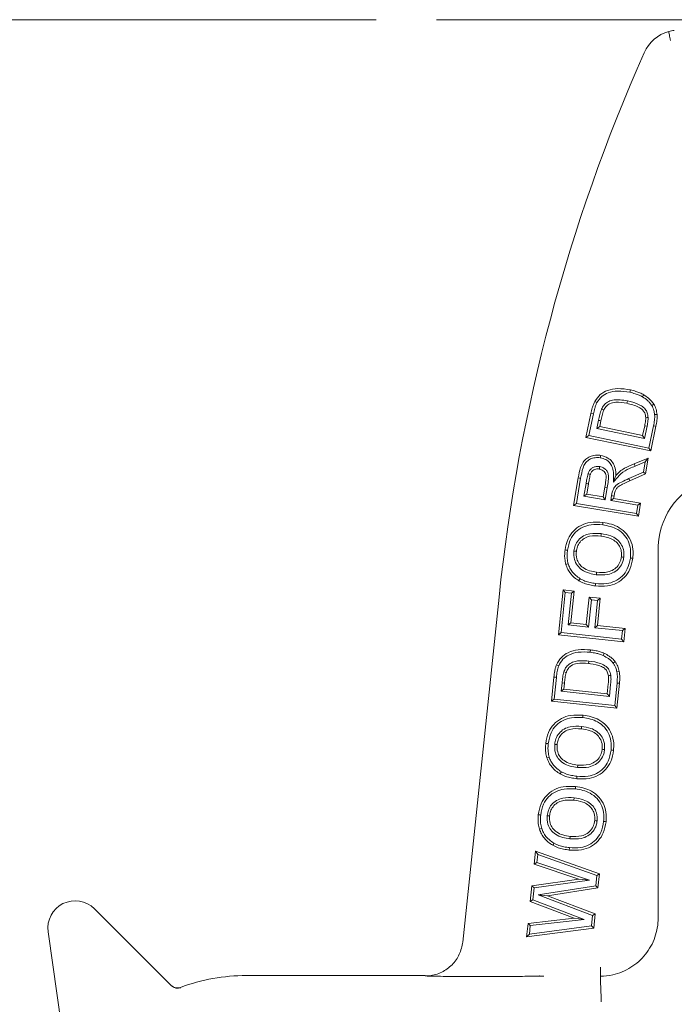
# Model space of a CAD drawing. Units: inches. Extents: x 0.89 to 7.87, y 0.96 to 10.4.
# Drawn here: x 4.56 to 5.1, y 7.34 to 8.15 of the extents above; entities that cross this region are included whole.
import ezdxf

# ---------------------------------------------------------------- set-up
doc = ezdxf.new("R2010")
doc.units = ezdxf.units.IN
doc.header["$MEASUREMENT"] = 0
doc.styles.add('SLDTEXTSTYLE0', font='TXT', dxfattribs={"width": 0.605})
doc.dimstyles.new('SLDDIMSTYLE1', dxfattribs={"dimtxt": 0.121338, "dimasz": 0.1, "dimexe": 0, "dimexo": 0.0625, "dimgap": 0.030334, "dimtad": 0, "dimtih": 1, "dimtoh": 1, "dimdec": 6, "dimlfac": 8, "dimrnd": 1e-09, "dimzin": 12, "dimdsep": 46, "dimtxsty": 'SLDTEXTSTYLE0', "dimsah": 1, "dimcen": 0.09, "dimadec": 0, "dimazin": 3, "dimtfac": 1, "dimtdec": 0, "dimtofl": 0, "dimtmove": 0, "dimatfit": 3, "dimfxl": 0, "dimfrac": 2, "dimtolj": 1, "dimtzin": 12, "dimarcsym": 0})

# ---------------------------------------------------------------- blocks, each defined once
blk = doc.blocks.new('_D_1')
at = {"color": 7, "linetype": 'Continuous', "lineweight": 0}
for p, q in [((4.85591, 8.15285), (4.00061, 8.15285)), ((4.12561, 8.15285), (4.12561, 7.67107)), ((4.12561, 7.02416), (4.12561, 7.48473))]:
    blk.add_line(p, q, dxfattribs=at)
for points in [[(4.12561, 8.15285), (4.10561, 8.05285), (4.14561, 8.05285)], [(4.12561, 7.02416), (4.14561, 7.12416), (4.10561, 7.12416)]]:
    blk.add_solid(points, dxfattribs=at)
at = {"color": 7, "linetype": 'Continuous', "lineweight": 0, "char_height": 0.125, "attachment_point": 1, "style": 'SLDTEXTSTYLE0'}
for s, insert in [('"', (4.14228, 7.64586)), ('9', (4.04969, 7.64586))]:
    blk.add_mtext(s, dxfattribs=dict(at, insert=insert))

msp = doc.modelspace()

# ---------------------------------------------------------------- linework, layer by layer
at = {"color": 7, "linetype": 'Continuous', "lineweight": 0}
msp.add_line((5.26445117, 8.15285281), (4.90590523, 8.15285281), dxfattribs=at)
at = {"color": 7, "linetype": 'Continuous', "lineweight": 15}
for p, q in [((5.09744956, 8.14312542), (5.09740516, 8.14310591)), ((5.03819915, 7.83683454), (5.03643085, 7.83779138)), ((5.0291482, 7.80806577), (5.0332798, 7.82780937)), ((5.03152692, 7.80962174), (5.03524682, 7.82739782)), ((5.03524682, 7.82739782), (5.0332798, 7.82780937)), ((5.04201803, 7.83143346), (5.04384571, 7.83059688)), ((5.03949884, 7.8222383), (5.03808911, 7.81542204)), ((5.04146589, 7.8218269), (5.04046329, 7.81697904)), ((5.03808911, 7.81542204), (5.04046329, 7.81697904)), ((5.03808911, 7.81542204), (5.07746301, 7.80719722)), ((5.04046329, 7.81697904), (5.07590701, 7.80957524)), ((5.07590701, 7.80957524), (5.0775927, 7.8176402)), ((5.07746301, 7.80719722), (5.07955981, 7.81722895)), ((5.07955981, 7.81722895), (5.0775927, 7.8176402)), ((5.0849337, 7.81761307), (5.08109422, 7.79926118)), ((5.08690259, 7.81721047), (5.08264978, 7.796883)), ((5.03152692, 7.80962174), (5.0291482, 7.80806577)), ((5.08264978, 7.796883), (5.0291482, 7.80806577)), ((5.08109422, 7.79926118), (5.03152692, 7.80962174)), ((5.07746301, 7.80719722), (5.07590701, 7.80957524)), ((5.08109422, 7.79926118), (5.08264978, 7.796883)), ((5.04096936, 7.79117832), (5.04131494, 7.7931583)), ((5.06901326, 7.78621709), (5.08054871, 7.7909878)), ((5.06977474, 7.78435737), (5.07796308, 7.78774372)), ((5.07796308, 7.78774372), (5.07656416, 7.77945612)), ((5.07796308, 7.78774372), (5.08054871, 7.7909878)), ((5.08054871, 7.7909878), (5.07836722, 7.77806413)), ((5.07656416, 7.77945612), (5.06457435, 7.77405724)), ((5.07656416, 7.77945612), (5.07836722, 7.77806413)), ((5.0189161, 7.75193034), (5.02276125, 7.77467074)), ((5.02123265, 7.7535768), (5.0247419, 7.77433062)), ((5.06457435, 7.77405724), (5.06539947, 7.77222481)), ((5.07836722, 7.77806413), (5.06539947, 7.77222481)), ((5.02922945, 7.76996573), (5.02747515, 7.7595487)), ((5.03121177, 7.76963558), (5.0297905, 7.76119604)), ((5.04337523, 7.7589044), (5.04471938, 7.76690322)), ((5.04670123, 7.76657014), (5.04471938, 7.76690322)), ((5.04502382, 7.75658827), (5.04670123, 7.76657014)), ((5.02747515, 7.7595487), (5.0297905, 7.76119604)), ((5.02747515, 7.7595487), (5.04502382, 7.75658827)), ((5.0297905, 7.76119604), (5.04337523, 7.7589044)), ((5.04502382, 7.75658827), (5.04337523, 7.7589044)), ((5.05029653, 7.75999207), (5.04960367, 7.75581388)), ((5.04960367, 7.75581388), (5.0519139, 7.75746107)), ((5.04960367, 7.75581388), (5.07192956, 7.75203593)), ((5.05227748, 7.75965371), (5.0519139, 7.75746107)), ((5.0519139, 7.75746107), (5.07424663, 7.7536821)), ((5.02123265, 7.7535768), (5.0189161, 7.75193034)), ((5.0724177, 7.74288477), (5.0189161, 7.75193034)), ((5.07077183, 7.7452012), (5.02123265, 7.7535768)), ((5.07192956, 7.75203593), (5.07077183, 7.7452012)), ((5.07192956, 7.75203593), (5.07424663, 7.7536821)), ((5.07424663, 7.7536821), (5.0724177, 7.74288477)), ((5.07077183, 7.7452012), (5.0724177, 7.74288477)), ((5.08869372, 7.70974084), (5.08869372, 7.7154068)), ((5.08869372, 7.41128172), (5.08869372, 7.70974084)), ((5.0063619, 7.64506041), (5.01025113, 7.68207953)), ((5.0120398, 7.67987119), (5.01025113, 7.68207953)), ((5.01025113, 7.68207953), (5.01938475, 7.68112107)), ((5.01938475, 7.68112107), (5.01664134, 7.65500928)), ((5.01717612, 7.6793322), (5.01938475, 7.68112107)), ((4.92747701, 7.39145247), (4.95741379, 7.67628172)), ((5.0085705, 7.64684899), (5.0120398, 7.67987119)), ((5.0120398, 7.67987119), (5.01717612, 7.6793322)), ((5.01717612, 7.6793322), (5.01443275, 7.6532207)), ((5.02943282, 7.6536651), (5.0318016, 7.67620721)), ((5.03122142, 7.65145647), (5.03359022, 7.67399888)), ((5.03359022, 7.67399888), (5.0318016, 7.67620721)), ((5.0318016, 7.67620721), (5.04093522, 7.67524861)), ((5.03359022, 7.67399888), (5.03872656, 7.67345974)), ((5.03872656, 7.67345974), (5.03635781, 7.65091806)), ((5.04093522, 7.67524861), (5.03856643, 7.65270664)), ((5.03872656, 7.67345974), (5.04093522, 7.67524861)), ((5.01443275, 7.6532207), (5.01664134, 7.65500928)), ((5.01443275, 7.6532207), (5.03122142, 7.65145647)), ((5.01664134, 7.65500928), (5.02943282, 7.6536651)), ((5.03122142, 7.65145647), (5.02943282, 7.6536651)), ((5.03635781, 7.65091806), (5.03856643, 7.65270664)), ((5.03635781, 7.65091806), (5.05930759, 7.64850528)), ((5.03856643, 7.65270664), (5.06151615, 7.65029371)), ((5.05930759, 7.64850528), (5.05858166, 7.64159486)), ((5.05930759, 7.64850528), (5.06151615, 7.65029371)), ((5.06151615, 7.65029371), (5.06037031, 7.63938624)), ((5.0085705, 7.64684899), (5.0063619, 7.64506041)), ((5.06037031, 7.63938624), (5.0063619, 7.64506041)), ((5.05858166, 7.64159486), (5.0085705, 7.64684899)), ((5.05858166, 7.64159486), (5.06037031, 7.63938624)), ((5.03266894, 7.63063796), (5.03288346, 7.63263627)), ((5.04336782, 7.62794138), (5.04419857, 7.62977176)), ((5.00666125, 7.61956637), (5.00481056, 7.62035162)), ((5.03141756, 7.62340811), (5.03120878, 7.62140936)), ((5.05153756, 7.62176253), (5.05313388, 7.62298484)), ((5.00060182, 7.59025142), (5.00269517, 7.61018231)), ((5.00281034, 7.59204014), (5.00469326, 7.6099673)), ((5.01094848, 7.61463652), (5.01285342, 7.61399442)), ((5.05466818, 7.61446096), (5.05663747, 7.61486488)), ((5.0094011, 7.60530804), (5.00867109, 7.59841186)), ((5.00867109, 7.59841186), (5.01088126, 7.60020043)), ((5.0094011, 7.60530804), (5.01139909, 7.60509215)), ((5.01139909, 7.60509215), (5.01088126, 7.60020043)), ((5.01088126, 7.60020043), (5.0466555, 7.59644332)), ((5.0466555, 7.59644332), (5.04751489, 7.60458542)), ((5.04844318, 7.59423498), (5.0495134, 7.60437452)), ((5.05476974, 7.60528956), (5.05282199, 7.58678587)), ((5.05676968, 7.60509215), (5.05461023, 7.58457739)), ((5.00281034, 7.59204014), (5.00060182, 7.59025142)), ((5.05282199, 7.58678587), (5.00281034, 7.59204014)), ((5.00867109, 7.59841186), (5.04844318, 7.59423498)), ((5.04844318, 7.59423498), (5.0466555, 7.59644332)), ((5.05461023, 7.58457739), (5.00060182, 7.59025142)), ((5.05282199, 7.58678587), (5.05461023, 7.58457739)), ((5.02552289, 7.5694599), (5.02531496, 7.567461)), ((5.02212331, 7.5355709), (5.02232919, 7.53757009)), ((5.02171734, 7.52829867), (5.02151388, 7.52629904)), ((5.02037266, 7.5178042), (5.02057799, 7.51980368)), ((5.0193316, 7.51055367), (5.01912366, 7.50855463)), ((5.01593201, 7.47666453), (5.01613788, 7.47866387)), ((4.98645239, 7.45561238), (4.98759825, 7.46659686)), ((4.98933161, 7.46384396), (4.98759825, 7.46659686)), ((4.98759825, 7.46659686), (5.04022945, 7.44780086)), ((4.98861871, 7.45700996), (4.98933161, 7.46384396)), ((4.98933161, 7.46384396), (5.03806622, 7.44643952)), ((5.01552605, 7.46939229), (5.01532258, 7.46739281)), ((4.98861871, 7.45700996), (4.98645239, 7.45561238)), ((5.02330637, 7.44336073), (4.98645239, 7.45561238)), ((5.03204906, 7.44257211), (4.98861871, 7.45700996)), ((5.03806622, 7.44643952), (5.03717981, 7.43797827)), ((5.03806622, 7.44643952), (5.04022945, 7.44780086)), ((5.04022945, 7.44780086), (5.03901752, 7.43623237)), ((4.98322426, 7.42489517), (4.98457941, 7.43786299)), ((4.98457941, 7.43786299), (5.02330637, 7.44336073)), ((4.9864151, 7.43609377), (4.98457941, 7.43786299)), ((4.9864151, 7.43609377), (5.03204906, 7.44257211)), ((5.03717981, 7.43797827), (4.98972441, 7.43053502)), ((5.03204906, 7.44257211), (5.02330637, 7.44336073)), ((5.03717981, 7.43797827), (5.03901752, 7.43623237)), ((4.98538342, 7.42622175), (4.9864151, 7.43609377)), ((4.98972441, 7.43053502), (5.0345984, 7.41343183)), ((4.98972441, 7.43053502), (4.99750308, 7.42972088)), ((5.03901752, 7.43623237), (4.99750308, 7.42972088)), ((4.99750308, 7.42972088), (5.0367589, 7.414759)), ((4.98538342, 7.42622175), (4.98322426, 7.42489517)), ((5.01928494, 7.41112318), (4.98322426, 7.42489517)), ((5.02773862, 7.41004578), (4.98538342, 7.42622175)), ((4.62357201, 7.41893778), (4.68700527, 7.35550445)), ((5.0345984, 7.41343183), (5.03368141, 7.40472448)), ((5.0345984, 7.41343183), (5.0367589, 7.414759)), ((5.0367589, 7.414759), (5.03551391, 7.40293707)), ((4.98015031, 7.39570942), (4.9813292, 7.40688133)), ((4.9813292, 7.40688133), (5.01928494, 7.41112318)), ((4.98315819, 7.40506357), (4.9813292, 7.40688133)), ((4.98241617, 7.39803201), (4.98315819, 7.40506357)), ((5.03368141, 7.40472448), (4.98241617, 7.39803201)), ((4.98315819, 7.40506357), (5.02773862, 7.41004578)), ((5.02773862, 7.41004578), (5.01928494, 7.41112318)), ((5.03368141, 7.40472448), (5.03551391, 7.40293707)), ((4.60398072, 7.26755328), (4.58538104, 7.39989656)), ((5.03551391, 7.40293707), (4.98015031, 7.39570942)), ((4.98241617, 7.39803201), (4.98015031, 7.39570942)), ((4.89643108, 7.36378178), (4.74894372, 7.36378178)), ((4.9687041, 7.3630486), (4.91875833, 7.3630486)), ((5.04119372, 7.36330966), (5.04119372, 7.35816275))]:
    msp.add_line(p, q, dxfattribs=at)
at = {"color": 7, "linetype": 'Continuous', "lineweight": 15, "flags": 128}
for points in [[(5.0653587, 7.8452578), (5.06548563, 7.84584725), (5.06561256, 7.8464367), (5.06578181, 7.84722253)], [(5.06339269, 7.83812827), (5.063188, 7.83714459), (5.06298333, 7.83616076)], [(5.07581859, 7.84146534), (5.07612277, 7.841986), (5.07642693, 7.84250681), (5.07683248, 7.84320112)], [(5.08338311, 7.83443554), (5.08423939, 7.83496222), (5.0850957, 7.83548874)], [(5.03949884, 7.8222383), (5.04008896, 7.8221148), (5.04067909, 7.82199146), (5.04146589, 7.8218269)], [(5.08043758, 7.82438254), (5.0794338, 7.82433311), (5.07843005, 7.82428383)], [(5.08577338, 7.82680779), (5.08677319, 7.82691192), (5.08777299, 7.8270162)], [(5.0849337, 7.81761307), (5.08552438, 7.81749236), (5.08611507, 7.81737151), (5.08690259, 7.81721047)], [(5.0404588, 7.78388086), (5.04033956, 7.78317261), (5.04023229, 7.78253536), (5.04012504, 7.78189824)], [(5.06977474, 7.78435737), (5.06954627, 7.78491529), (5.06931783, 7.78547335), (5.06901326, 7.78621709)], [(5.0247419, 7.77433062), (5.02375159, 7.77450061), (5.02276125, 7.77467074)], [(5.03082441, 7.77811722), (5.03151836, 7.77788549), (5.03212529, 7.7776828), (5.03273221, 7.77748011)], [(5.05176824, 7.7710795), (5.05279409, 7.773795), (5.05381994, 7.77651065)], [(5.02922945, 7.76996573), (5.02982416, 7.76986673), (5.03041887, 7.76976773), (5.03121177, 7.76963558)], [(5.05029653, 7.75999207), (5.05116021, 7.75984452), (5.05227748, 7.75965371)], [(5.04292651, 7.7358538), (5.04300373, 7.7364519), (5.04308095, 7.73705), (5.04318391, 7.73784727)], [(5.04174993, 7.72860327), (5.04167439, 7.72800502), (5.04159888, 7.72740678), (5.04149821, 7.72660921)], [(5.01385295, 7.71485182), (5.01325529, 7.7149316), (5.01265761, 7.71501139), (5.01186078, 7.71511787)], [(5.01919778, 7.7142961), (5.01979631, 7.71422204), (5.02039481, 7.71414797), (5.02119272, 7.71404912)], [(5.06040402, 7.70908818), (5.05980587, 7.70916518), (5.05920771, 7.70924203), (5.05841026, 7.70934469)], [(5.06574804, 7.70846221), (5.06634639, 7.70838653), (5.06694475, 7.70831071), (5.0677422, 7.7082098)], [(5.01446421, 7.70376482), (5.01388479, 7.70359777), (5.01330537, 7.70343058), (5.01253285, 7.70320779)], [(5.02432957, 7.69137427), (5.02401652, 7.69085889), (5.02370344, 7.69034337), (5.02328607, 7.68965609)], [(5.03762397, 7.6947131), (5.0376988, 7.69531135), (5.03777364, 7.69590974), (5.03787341, 7.69670745)], [(5.0370737, 7.68743104), (5.03699959, 7.68683265), (5.03692551, 7.68623425), (5.03682673, 7.6854364)], [(5.00469326, 7.6099673), (5.0040938, 7.61003183), (5.00349438, 7.61009636), (5.00269517, 7.61018231)], [(5.04966839, 7.61152458), (5.04867425, 7.61137675), (5.04768014, 7.61122905)], [(5.05476974, 7.60528956), (5.05536973, 7.60523031), (5.05596974, 7.6051712), (5.05676968, 7.60509215)], [(5.02656396, 7.57671043), (5.02662558, 7.57731043), (5.02668718, 7.57791044), (5.02676929, 7.57870991)], [(4.99799547, 7.55517062), (4.99739594, 7.55523515), (4.99679642, 7.55529969), (4.99599705, 7.55538563)], [(5.00332942, 7.55472065), (5.00392936, 7.55465905), (5.00452933, 7.55459745), (5.00532898, 7.55451518)], [(4.99883223, 7.54411296), (4.99787187, 7.54381626), (4.99691151, 7.5435197)], [(5.04454664, 7.55040049), (5.04394658, 7.5504615), (5.04334652, 7.55052266), (5.04254654, 7.55060391)], [(5.04987907, 7.54987455), (5.050479, 7.54981236), (5.05107894, 7.54975032), (5.05187846, 7.54966746)], [(5.00893963, 7.53195928), (5.00843439, 7.53109029), (5.00792915, 7.53022144)], [(4.99180416, 7.49626425), (4.99120463, 7.49632878), (4.9906051, 7.49639331), (4.98980574, 7.49647941)], [(4.99713811, 7.49581443), (4.99773808, 7.49575283), (4.99833801, 7.49569108), (4.9991377, 7.49560895)], [(5.03835535, 7.49149426), (5.03775529, 7.49155528), (5.03715522, 7.49161629), (5.03635524, 7.49169769)], [(5.04368777, 7.49096832), (5.04428771, 7.49090614), (5.04488764, 7.49084395), (5.04568717, 7.49076123)], [(4.99264096, 7.48520659), (4.99168059, 7.48491003), (4.99072023, 7.48461333)], [(5.00274834, 7.47305305), (5.00224308, 7.47218406), (5.00173785, 7.47131507)]]:
    msp.add_lwpolyline(points, dxfattribs=at)
at = {"color": 7, "linetype": 'Continuous', "lineweight": 15}
for centre, radius, start, end in [((5.10569711, 8.11298347), 0.03125, 105.30287212, 156.16643074), ((6.44919663, 7.51948907), 1.5, 156.16643074, 174), ((5.15119371, 7.71540676), 0.0625, 103.30641703, 172.16252024), ((4.6076621, 7.4030279), 0.0225, 45, 188), ((4.74894371, 7.20753176), 0.15625, 90, 110.33063339), ((4.69203982, 7.36107658), 0.0075, 225, 290.36080448), ((4.69230106, 7.36080318), 0.00749146, 225.01589511, 290.34533107)]:
    msp.add_arc(centre, radius, start, end, dxfattribs=at)
for points, knots in [([(5.09889852, 8.13573966), (5.09889214, 8.13577017), (5.09879952, 8.1362134), (5.09853724, 8.13747983), (5.09813328, 8.13945864), (5.09774472, 8.14139357), (5.09747451, 8.14275465), (5.09742828, 8.14298882), (5.09740516, 8.14310591)], [0, 0, 0, 0, 0.008183541, 0.118901053, 0.339765063, 0.560017269, 0.780003657, 1, 1, 1, 1]), ([(5.09744956, 8.14312542), (5.09893995, 8.14347449), (5.10045514, 8.14382937), (5.10199696, 8.14401368), (5.10202219, 8.1440167)], [0, 0, 0, 0, 0.9836370836, 1, 1, 1, 1]), ([(5.03643085, 7.83779138), (5.03780999, 7.83979274), (5.04050139, 7.8436984), (5.04740607, 7.84730201), (5.056038, 7.84887541), (5.06234423, 7.84780566), (5.06578181, 7.84722253)], [0, 0, 0, 0, 0.2173211736, 0.4241042403, 0.6860746025, 1, 1, 1, 1]), ([(5.03819915, 7.83683454), (5.03941022, 7.83860072), (5.04179095, 7.84207265), (5.04797826, 7.84533219), (5.05602643, 7.84684532), (5.06200542, 7.84582823), (5.0653587, 7.8452578)], [0, 0, 0, 0, 0.207675652, 0.408247827, 0.668119381, 1, 1, 1, 1]), ([(5.0653587, 7.8452578), (5.06687108, 7.84489894), (5.06943329, 7.84429096), (5.07294841, 7.84302267), (5.07485807, 7.84198651), (5.07581859, 7.84146534)], [0, 0, 0, 0, 0.417249358, 0.706887267, 1, 1, 1, 1]), ([(5.06578181, 7.84722253), (5.06729418, 7.84686467), (5.06995878, 7.84623418), (5.07367892, 7.844906), (5.07577697, 7.84377175), (5.07683248, 7.84320112)], [0, 0, 0, 0, 0.394753872, 0.69550506, 1, 1, 1, 1]), ([(5.0332798, 7.82780937), (5.03362389, 7.82932436), (5.03418232, 7.83178312), (5.03520184, 7.8351379), (5.03601996, 7.83690426), (5.03643085, 7.83779138)], [0, 0, 0, 0, 0.444152824, 0.720838399, 1, 1, 1, 1]), ([(5.03524682, 7.82739782), (5.03561027, 7.8289986), (5.03615708, 7.83140701), (5.03714811, 7.83456621), (5.03784787, 7.83607642), (5.03819915, 7.83683454)], [0, 0, 0, 0, 0.496747502, 0.74737017, 1, 1, 1, 1]), ([(5.06339269, 7.83812827), (5.06135507, 7.83851465), (5.05726296, 7.83929062), (5.05159383, 7.83912845), (5.04688401, 7.83743432), (5.04375334, 7.83475359), (5.04255332, 7.83245761), (5.04201803, 7.83143346)], [0, 0, 0, 0, 0.2541495117, 0.5104027933, 0.6840368598, 0.8590603263, 1, 1, 1, 1]), ([(5.06298333, 7.83616076), (5.05988626, 7.83674841), (5.05505642, 7.83766483), (5.04906317, 7.83632432), (5.04581512, 7.83397727), (5.04449228, 7.83194538), (5.04393414, 7.83078132), (5.04384571, 7.83059688)], [0, 0, 0, 0, 0.430612728, 0.671535488, 0.821836616, 0.971771536, 1, 1, 1, 1]), ([(5.07843005, 7.82428383), (5.07827046, 7.82563944), (5.0779988, 7.82794714), (5.07580164, 7.83105841), (5.07093127, 7.83422606), (5.06626437, 7.83536209), (5.06298333, 7.83616076)], [0, 0, 0, 0, 0.190332201, 0.324009463, 0.524748454, 1, 1, 1, 1]), ([(5.08043758, 7.82438254), (5.08028695, 7.82572245), (5.08000774, 7.82820608), (5.07803564, 7.83166273), (5.07394988, 7.83486594), (5.06880491, 7.83689171), (5.0648428, 7.83779696), (5.06339269, 7.83812827)], [0, 0, 0, 0, 0.168472266, 0.31227589, 0.487497113, 0.812426091, 1, 1, 1, 1]), ([(5.07581859, 7.84146534), (5.0772383, 7.84053295), (5.07939659, 7.83911551), (5.08183773, 7.83662118), (5.08286485, 7.83516852), (5.08338311, 7.83443554)], [0, 0, 0, 0, 0.487790907, 0.7415528763, 1, 1, 1, 1]), ([(5.07683248, 7.84320112), (5.07813791, 7.84234925), (5.08037297, 7.84089073), (5.08313557, 7.83824535), (5.08443725, 7.83641474), (5.0850957, 7.83548874)], [0, 0, 0, 0, 0.409649973, 0.701375267, 1, 1, 1, 1]), ([(5.0850957, 7.83548874), (5.085468, 7.83483593), (5.08621342, 7.83352885), (5.08722558, 7.83070249), (5.08755467, 7.82848638), (5.08777299, 7.8270162)], [0, 0, 0, 0, 0.2514175141, 0.5033888283, 1, 1, 1, 1]), ([(5.04201803, 7.83143346), (5.04149568, 7.82993948), (5.04070898, 7.82768944), (5.04000931, 7.82458376), (5.03966903, 7.82302026), (5.03949884, 7.8222383)], [0, 0, 0, 0, 0.496912449, 0.748388891, 1, 1, 1, 1]), ([(5.04384571, 7.83059688), (5.04356883, 7.82986911), (5.04301551, 7.82841473), (5.04226118, 7.82547321), (5.04178079, 7.82327066), (5.04146589, 7.8218269)], [0, 0, 0, 0, 0.256537902, 0.512663625, 1, 1, 1, 1]), ([(5.08338311, 7.83443554), (5.08375339, 7.83378079), (5.08449477, 7.83246985), (5.08532872, 7.82989797), (5.08560469, 7.82798009), (5.08577338, 7.82680779)], [0, 0, 0, 0, 0.27949089, 0.559591358, 1, 1, 1, 1]), ([(5.0775927, 7.8176402), (5.07773621, 7.81836441), (5.07802467, 7.81982008), (5.07838414, 7.82203212), (5.07841471, 7.82353132), (5.07843005, 7.82428383)], [0, 0, 0, 0, 0.330260201, 0.663830995, 1, 1, 1, 1]), ([(5.07955981, 7.81722895), (5.07970359, 7.81795317), (5.07999119, 7.81940174), (5.08038164, 7.82178136), (5.08041756, 7.82345174), (5.08043758, 7.82438254)], [0, 0, 0, 0, 0.306845174, 0.613746711, 1, 1, 1, 1]), ([(5.08577338, 7.82680779), (5.08581274, 7.82603085), (5.08589145, 7.82447716), (5.08565377, 7.82139109), (5.08522094, 7.81912016), (5.0849337, 7.81761307)], [0, 0, 0, 0, 0.251744163, 0.503425473, 1, 1, 1, 1]), ([(5.08777299, 7.8270162), (5.08781031, 7.82538714), (5.08786673, 7.82292465), (5.08738409, 7.81966258), (5.08706325, 7.81802866), (5.08690259, 7.81721047)], [0, 0, 0, 0, 0.493886666, 0.746562691, 1, 1, 1, 1]), ([(5.02276125, 7.77467074), (5.0232977, 7.77752757), (5.02414006, 7.78201344), (5.02641253, 7.78762427), (5.0295922, 7.79090435), (5.03354258, 7.79284919), (5.03759438, 7.7936103), (5.04022545, 7.79329066), (5.04131494, 7.7931583)], [0, 0, 0, 0, 0.290442941, 0.456062423, 0.596130908, 0.735986941, 0.890676639, 1, 1, 1, 1]), ([(5.0247419, 7.77433062), (5.02527597, 7.77718985), (5.02605931, 7.78138364), (5.02821181, 7.78667656), (5.03110131, 7.78950204), (5.03476964, 7.79110532), (5.03812203, 7.79155083), (5.04024157, 7.79127354), (5.04096936, 7.79117832)], [0, 0, 0, 0, 0.324629224, 0.47615076, 0.629799157, 0.761576273, 0.918132502, 1, 1, 1, 1]), ([(5.04096936, 7.79117832), (5.04250736, 7.79080711), (5.04531802, 7.79012874), (5.04867969, 7.7874974), (5.05100109, 7.78385998), (5.05208735, 7.77818951), (5.05189094, 7.7738132), (5.05176824, 7.7710795)], [0, 0, 0, 0, 0.183437606, 0.335225923, 0.487129474, 0.67963144, 1, 1, 1, 1]), ([(5.04131494, 7.7931583), (5.04337043, 7.79262184), (5.04689309, 7.79170248), (5.0507666, 7.78819255), (5.05322425, 7.78372962), (5.05384141, 7.77961769), (5.05382365, 7.77704733), (5.05381994, 7.77651065)], [0, 0, 0, 0, 0.273397138, 0.468541343, 0.663708735, 0.929784298, 1, 1, 1, 1]), ([(5.0404588, 7.78388086), (5.03920112, 7.78398043), (5.03708229, 7.78414819), (5.03428769, 7.78297827), (5.03235718, 7.78122832), (5.0313318, 7.77946907), (5.03092629, 7.77838866), (5.03082441, 7.77811722)], [0, 0, 0, 0, 0.303107861, 0.510652884, 0.718371414, 0.929244624, 1, 1, 1, 1]), ([(5.04012504, 7.78189824), (5.03916383, 7.78198422), (5.03756888, 7.78212687), (5.03545926, 7.78129686), (5.03390882, 7.77993319), (5.03312693, 7.77852871), (5.03279291, 7.77764137), (5.03273221, 7.77748011)], [0, 0, 0, 0, 0.3014370036, 0.5001797406, 0.6992379018, 0.9453420159, 1, 1, 1, 1]), ([(5.04471938, 7.76690322), (5.04499847, 7.76872635), (5.04547724, 7.77185379), (5.04597361, 7.77570111), (5.04535855, 7.77831806), (5.04424489, 7.77997996), (5.04247556, 7.7813336), (5.04098289, 7.78169217), (5.04012504, 7.78189824)], [0, 0, 0, 0, 0.307898066, 0.528171514, 0.637772204, 0.747332492, 0.854791364, 1, 1, 1, 1]), ([(5.04670123, 7.76657014), (5.04698425, 7.76838672), (5.04755178, 7.7720293), (5.04809535, 7.77673453), (5.04668483, 7.78017015), (5.04488152, 7.78217491), (5.04268349, 7.7833932), (5.04113923, 7.78373171), (5.0404588, 7.78388086)], [0, 0, 0, 0, 0.262245604, 0.525851724, 0.651084146, 0.776464606, 0.901505511, 1, 1, 1, 1]), ([(5.05176824, 7.7710795), (5.05278652, 7.77224928), (5.05482384, 7.7745897), (5.05865314, 7.77907509), (5.06407347, 7.78199787), (5.06819188, 7.7837023), (5.06977474, 7.78435737)], [0, 0, 0, 0, 0.204985513, 0.410125161, 0.773287996, 1, 1, 1, 1]), ([(5.05381994, 7.77651065), (5.05485944, 7.77767573), (5.05695295, 7.78002217), (5.06208519, 7.78338992), (5.06628042, 7.78510189), (5.06901326, 7.78621709)], [0, 0, 0, 0, 0.255832484, 0.515238201, 1, 1, 1, 1]), ([(5.03082441, 7.77811722), (5.03063568, 7.77736281), (5.03025843, 7.77585482), (5.02978648, 7.77312445), (5.02944054, 7.77116276), (5.02922945, 7.76996573)], [0, 0, 0, 0, 0.280684206, 0.561066896, 1, 1, 1, 1]), ([(5.03273221, 7.77748011), (5.03254957, 7.77672403), (5.03218456, 7.77521298), (5.03173088, 7.77258669), (5.03140407, 7.77072881), (5.03121177, 7.76963558)], [0, 0, 0, 0, 0.291870818, 0.583321214, 1, 1, 1, 1]), ([(5.06457435, 7.77405724), (5.06252741, 7.77312703), (5.05883281, 7.77144805), (5.05409811, 7.76894122), (5.05113472, 7.76489657), (5.05061432, 7.76185152), (5.05029653, 7.75999207)], [0, 0, 0, 0, 0.317022322, 0.572206473, 0.738767757, 1, 1, 1, 1]), ([(5.06539947, 7.77222481), (5.06334831, 7.77129015), (5.06006743, 7.76979514), (5.05606302, 7.76771942), (5.05384694, 7.76543835), (5.05285886, 7.76269811), (5.05248611, 7.76074623), (5.05227748, 7.75965371)], [0, 0, 0, 0, 0.348673336, 0.557709254, 0.69252137, 0.827896885, 1, 1, 1, 1]), ([(5.01186078, 7.71511787), (5.01247141, 7.71821567), (5.01359456, 7.72391349), (5.0184404, 7.73101548), (5.02485625, 7.7357822), (5.03341702, 7.73849382), (5.03961431, 7.73808357), (5.04318391, 7.73784727)], [0, 0, 0, 0, 0.215125296, 0.395681876, 0.576412409, 0.756016365, 1, 1, 1, 1]), ([(5.01385295, 7.71485182), (5.01447409, 7.71795875), (5.01556937, 7.72343734), (5.02033273, 7.73001795), (5.02629339, 7.73420484), (5.03410878, 7.736473), (5.03971616, 7.73607924), (5.04292651, 7.7358538)], [0, 0, 0, 0, 0.232073812, 0.409226678, 0.586471682, 0.763246133, 1, 1, 1, 1]), ([(5.04292651, 7.7358538), (5.04509963, 7.73546855), (5.0494312, 7.73470064), (5.055802, 7.73205977), (5.06128986, 7.72743244), (5.06497834, 7.72106262), (5.06624746, 7.71444593), (5.06589904, 7.71027143), (5.06574804, 7.70846221)], [0, 0, 0, 0, 0.164156658, 0.327205148, 0.507757116, 0.688583739, 0.865032692, 1, 1, 1, 1]), ([(5.04318391, 7.73784727), (5.04552181, 7.73742793), (5.05018209, 7.73659203), (5.05705349, 7.73368664), (5.06297376, 7.72860879), (5.0669522, 7.7216227), (5.06827399, 7.71450531), (5.06789868, 7.71006223), (5.0677422, 7.7082098)], [0, 0, 0, 0, 0.163868616, 0.326648635, 0.509419626, 0.692411122, 0.871759002, 1, 1, 1, 1]), ([(5.04174993, 7.72860327), (5.03859529, 7.72882632), (5.03360619, 7.72917908), (5.02703471, 7.72698368), (5.02277798, 7.72350351), (5.02008378, 7.71902899), (5.01947974, 7.71580225), (5.01919778, 7.7142961)], [0, 0, 0, 0, 0.311592294, 0.492787625, 0.674894674, 0.848250338, 1, 1, 1, 1]), ([(5.04149821, 7.72660921), (5.03832646, 7.72683461), (5.03358614, 7.72717148), (5.02761428, 7.72493409), (5.02406171, 7.72184013), (5.02190663, 7.71799081), (5.02141423, 7.71527211), (5.02119272, 7.71404912)], [0, 0, 0, 0, 0.348585776, 0.520976234, 0.693963712, 0.86233139, 1, 1, 1, 1]), ([(5.05841026, 7.70934469), (5.05848953, 7.71092265), (5.05864414, 7.71400041), (5.05698694, 7.71835553), (5.05409843, 7.72196852), (5.04893324, 7.72528387), (5.04442297, 7.72608785), (5.04149821, 7.72660921)], [0, 0, 0, 0, 0.172639301, 0.336728544, 0.500406881, 0.676030332, 1, 1, 1, 1]), ([(5.06040402, 7.70908818), (5.06047478, 7.71127385), (5.06060241, 7.71521668), (5.05809953, 7.72042591), (5.05443998, 7.72434615), (5.04885122, 7.72735653), (5.04439063, 7.72813966), (5.04174993, 7.72860327)], [0, 0, 0, 0, 0.212972483, 0.384189126, 0.554839007, 0.736460883, 1, 1, 1, 1]), ([(5.08869372, 7.7154068), (5.08872645, 7.71711938), (5.08877914, 7.71987568), (5.08914065, 7.72281607), (5.08927754, 7.7239295)], [0, 0, 0, 0, 0.621332612, 1, 1, 1, 1]), ([(5.01253285, 7.70320779), (5.01219289, 7.70473174), (5.01158808, 7.7074429), (5.01149748, 7.71146329), (5.01173916, 7.71389444), (5.01186078, 7.71511787)], [0, 0, 0, 0, 0.389375176, 0.692715735, 1, 1, 1, 1]), ([(5.01446421, 7.70376482), (5.01415416, 7.70515557), (5.01359471, 7.707665), (5.01351086, 7.71140756), (5.01373842, 7.7136987), (5.01385295, 7.71485182)], [0, 0, 0, 0, 0.381760814, 0.688841959, 1, 1, 1, 1]), ([(5.01919778, 7.7142961), (5.01913062, 7.71185259), (5.01901454, 7.70762946), (5.02180078, 7.70221759), (5.02600931, 7.69814112), (5.03158492, 7.69570646), (5.03572843, 7.6950249), (5.03762397, 7.6947131)], [0, 0, 0, 0, 0.237922669, 0.411202168, 0.58445801, 0.809901067, 1, 1, 1, 1]), ([(5.02119272, 7.71404912), (5.02112019, 7.71196227), (5.02099385, 7.70832718), (5.02332083, 7.70361068), (5.02695087, 7.69997574), (5.03205749, 7.69766908), (5.03596053, 7.69702374), (5.03787341, 7.69670745)], [0, 0, 0, 0, 0.226905784, 0.395247868, 0.563541153, 0.786091855, 1, 1, 1, 1]), ([(5.0677422, 7.7082098), (5.06714322, 7.70511058), (5.0660364, 7.69938373), (5.06118297, 7.6922158), (5.05471647, 7.68743376), (5.04627118, 7.68481654), (5.04024165, 7.68521227), (5.03682673, 7.6854364)], [0, 0, 0, 0, 0.216728675, 0.400478153, 0.584514053, 0.764683452, 1, 1, 1, 1]), ([(5.06574804, 7.70846221), (5.06513654, 7.7053543), (5.06405429, 7.69985382), (5.05929078, 7.69321682), (5.05329671, 7.68902522), (5.0455979, 7.68684033), (5.04014739, 7.68721804), (5.0370737, 7.68743104)], [0, 0, 0, 0, 0.233987919, 0.414119663, 0.594502105, 0.771328472, 1, 1, 1, 1]), ([(5.03762397, 7.6947131), (5.04078354, 7.69450357), (5.04589168, 7.69416482), (5.05263591, 7.69658912), (5.05708493, 7.70037257), (5.05964523, 7.70484776), (5.06018933, 7.70788838), (5.06040402, 7.70908818)], [0, 0, 0, 0, 0.310678143, 0.502278655, 0.69456717, 0.879479881, 1, 1, 1, 1]), ([(5.03787341, 7.69670745), (5.04105157, 7.69649789), (5.04591573, 7.69617715), (5.05205548, 7.69865441), (5.05581304, 7.70205696), (5.05782787, 7.70590813), (5.05825683, 7.70843934), (5.05841026, 7.70934469)], [0, 0, 0, 0, 0.347356532, 0.531626811, 0.716264755, 0.898514022, 1, 1, 1, 1]), ([(5.02328607, 7.68965609), (5.02200224, 7.69053538), (5.01837639, 7.69301871), (5.01449278, 7.69772167), (5.01303412, 7.70180466), (5.01253285, 7.70320779)], [0, 0, 0, 0, 0.2645917368, 0.7472743403, 1, 1, 1, 1]), ([(5.02432957, 7.69137427), (5.0230926, 7.69222568), (5.0197097, 7.69455412), (5.01618342, 7.69888682), (5.0148899, 7.70255699), (5.01446421, 7.70376482)], [0, 0, 0, 0, 0.278876771, 0.762681728, 1, 1, 1, 1]), ([(5.03682673, 7.6854364), (5.03529046, 7.68566877), (5.032188, 7.68613804), (5.02757949, 7.68743524), (5.02472779, 7.68891033), (5.02328607, 7.68965609)], [0, 0, 0, 0, 0.326595971, 0.659549333, 1, 1, 1, 1]), ([(5.0370737, 7.68743104), (5.03553735, 7.68766476), (5.03257245, 7.68811582), (5.02824326, 7.68935063), (5.02564335, 7.69069496), (5.02432957, 7.69137427)], [0, 0, 0, 0, 0.347260669, 0.670159798, 1, 1, 1, 1]), ([(5.00481056, 7.62035162), (5.00599993, 7.62250471), (5.00830503, 7.62667757), (5.01485209, 7.63093459), (5.02320382, 7.63328258), (5.02949274, 7.63286267), (5.03288346, 7.63263627)], [0, 0, 0, 0, 0.221217812, 0.428737707, 0.691999708, 1, 1, 1, 1]), ([(5.03288346, 7.63263627), (5.03442433, 7.63243258), (5.03712478, 7.63207561), (5.04093029, 7.63113272), (5.04310479, 7.63022723), (5.04419857, 7.62977176)], [0, 0, 0, 0, 0.397743496, 0.69706435, 1, 1, 1, 1]), ([(5.00666125, 7.61956637), (5.00768439, 7.62143968), (5.00969617, 7.62512313), (5.01552879, 7.62899839), (5.02334493, 7.63126507), (5.02934509, 7.63086151), (5.03266894, 7.63063796)], [0, 0, 0, 0, 0.208240622, 0.409460195, 0.672864776, 1, 1, 1, 1]), ([(5.03266894, 7.63063796), (5.03420986, 7.63043273), (5.03680517, 7.63008705), (5.04039902, 7.62918374), (5.04237442, 7.62835709), (5.04336782, 7.62794138)], [0, 0, 0, 0, 0.420792152, 0.708725211, 1, 1, 1, 1]), ([(5.04336782, 7.62794138), (5.04485799, 7.6271595), (5.0471241, 7.62597048), (5.0498075, 7.62378114), (5.05095728, 7.6224396), (5.05153756, 7.62176253)], [0, 0, 0, 0, 0.487499808, 0.741344859, 1, 1, 1, 1]), ([(5.04419857, 7.62977176), (5.04558323, 7.62905559), (5.04794183, 7.62783568), (5.05094455, 7.62550951), (5.05239852, 7.62383283), (5.05313388, 7.62298484)], [0, 0, 0, 0, 0.412684804, 0.702960836, 1, 1, 1, 1]), ([(5.00269517, 7.61018231), (5.00290335, 7.61189422), (5.0032166, 7.61447013), (5.00393636, 7.61787405), (5.00451837, 7.61952353), (5.00481056, 7.62035162)], [0, 0, 0, 0, 0.496647657, 0.747304818, 1, 1, 1, 1]), ([(5.00469326, 7.6099673), (5.00488879, 7.61158262), (5.00518294, 7.61401273), (5.00584767, 7.61722634), (5.00638933, 7.61878428), (5.00666125, 7.61956637)], [0, 0, 0, 0, 0.496804771, 0.747396723, 1, 1, 1, 1]), ([(5.03141756, 7.62340811), (5.0293537, 7.62358821), (5.02520868, 7.62394991), (5.01959305, 7.62320773), (5.01509353, 7.62103034), (5.0123097, 7.61804857), (5.01136413, 7.6156784), (5.01094848, 7.61463652)], [0, 0, 0, 0, 0.255274447, 0.512688438, 0.686862308, 0.862351836, 1, 1, 1, 1]), ([(5.03120878, 7.62140936), (5.02806846, 7.62168081), (5.02319301, 7.62210225), (5.01739096, 7.62016886), (5.01444517, 7.61750498), (5.01335261, 7.61537218), (5.01291923, 7.61417604), (5.01285342, 7.61399442)], [0, 0, 0, 0, 0.43344363, 0.672934737, 0.82327547, 0.973167422, 1, 1, 1, 1]), ([(5.04768014, 7.61122905), (5.04743173, 7.61239196), (5.04698969, 7.6144613), (5.04494393, 7.61724329), (5.04026018, 7.61993102), (5.03536787, 7.62094374), (5.03173675, 7.62135026), (5.03120878, 7.62140936)], [0, 0, 0, 0, 0.167906728, 0.298782018, 0.478452703, 0.924167051, 1, 1, 1, 1]), ([(5.04966839, 7.61152458), (5.04929149, 7.61315603), (5.04864993, 7.61593312), (5.04552298, 7.61940011), (5.03983715, 7.62224842), (5.03476243, 7.6229474), (5.03141756, 7.62340811)], [0, 0, 0, 0, 0.208470598, 0.354862746, 0.574775347, 1, 1, 1, 1]), ([(5.05153756, 7.62176253), (5.05197038, 7.62115172), (5.05283698, 7.61992875), (5.05393087, 7.61747342), (5.05438867, 7.61560294), (5.05466818, 7.61446096)], [0, 0, 0, 0, 0.279858507, 0.560332446, 1, 1, 1, 1]), ([(5.05313388, 7.62298484), (5.05356842, 7.62237607), (5.05443844, 7.62115722), (5.05573625, 7.61846497), (5.05627802, 7.61630076), (5.05663747, 7.61486488)], [0, 0, 0, 0, 0.251395159, 0.503329023, 1, 1, 1, 1]), ([(5.01094848, 7.61463652), (5.01058735, 7.61310857), (5.01004357, 7.61080788), (5.0096639, 7.60767349), (5.00948872, 7.60609669), (5.0094011, 7.60530804)], [0, 0, 0, 0, 0.497068131, 0.748453061, 1, 1, 1, 1]), ([(5.01285342, 7.61399442), (5.01265342, 7.61324211), (5.01225371, 7.6117386), (5.01181162, 7.60875688), (5.01156193, 7.6065387), (5.01139909, 7.60509215)], [0, 0, 0, 0, 0.258368583, 0.516357071, 1, 1, 1, 1]), ([(5.04751489, 7.60458542), (5.04758046, 7.60528339), (5.04771677, 7.60673415), (5.04784939, 7.60895364), (5.04773668, 7.61046888), (5.04768014, 7.61122905)], [0, 0, 0, 0, 0.316017015, 0.656858343, 1, 1, 1, 1]), ([(5.0495134, 7.60437452), (5.04957962, 7.60507248), (5.04971206, 7.60646844), (5.04985713, 7.60885564), (5.04973799, 7.61054034), (5.04966839, 7.61152458)], [0, 0, 0, 0, 0.29365853, 0.587336524, 1, 1, 1, 1]), ([(5.05466818, 7.61446096), (5.05478838, 7.61369227), (5.05502875, 7.61215506), (5.05508564, 7.60908063), (5.05489542, 7.60679776), (5.05476974, 7.60528956)], [0, 0, 0, 0, 0.253411289, 0.506758631, 1, 1, 1, 1]), ([(5.05663747, 7.61486488), (5.0568365, 7.61325932), (5.05713733, 7.61083254), (5.05699806, 7.6075619), (5.05684588, 7.60591613), (5.05676968, 7.60509215)], [0, 0, 0, 0, 0.493992581, 0.746660779, 1, 1, 1, 1]), ([(4.99599705, 7.55538563), (4.99654345, 7.55849799), (4.9975529, 7.56424795), (5.00232019, 7.57147268), (5.00871846, 7.57638117), (5.01719308, 7.57914959), (5.02330308, 7.57886906), (5.02676929, 7.57870991)], [0, 0, 0, 0, 0.215761792, 0.398612534, 0.581464806, 0.762564815, 1, 1, 1, 1]), ([(4.99799547, 7.55517062), (4.99855335, 7.5582929), (4.99954105, 7.56382077), (5.00424129, 7.57051075), (5.01017705, 7.57481656), (5.01790949, 7.57714101), (5.0234358, 7.57686606), (5.02656396, 7.57671043)], [0, 0, 0, 0, 0.232841566, 0.412237371, 0.591562514, 0.768804047, 1, 1, 1, 1]), ([(5.02656396, 7.57671043), (5.02866843, 7.57638865), (5.03286555, 7.5757469), (5.03915955, 7.57335187), (5.04476363, 7.56899807), (5.04871039, 7.56277925), (5.05024974, 7.55609594), (5.04999361, 7.55179709), (5.04987907, 7.54987455)], [0, 0, 0, 0, 0.158820536, 0.316749235, 0.497828223, 0.679043172, 0.856460611, 1, 1, 1, 1]), ([(5.02676929, 7.57870991), (5.02903217, 7.5783606), (5.03354528, 7.57766394), (5.04033983, 7.57502817), (5.04640029, 7.57024201), (5.05066227, 7.5634112), (5.05227347, 7.55621805), (5.05199767, 7.55164441), (5.05187846, 7.54966746)], [0, 0, 0, 0, 0.158378037, 0.315871206, 0.499487155, 0.683237684, 0.863079932, 1, 1, 1, 1]), ([(5.02552289, 7.5694599), (5.0223626, 7.56962051), (5.01737332, 7.56987408), (5.01087102, 7.56752668), (5.00672711, 7.56398334), (5.004125, 7.55947891), (5.00358506, 7.5562496), (5.00332942, 7.55472065)], [0, 0, 0, 0, 0.3124525423, 0.493280446, 0.6750139396, 0.8461324403, 1, 1, 1, 1]), ([(5.02531496, 7.567461), (5.02213728, 7.56762468), (5.01738198, 7.56786962), (5.01145211, 7.56547351), (5.00799457, 7.56228718), (5.00595457, 7.55841656), (5.00552337, 7.55572743), (5.00532898, 7.55451518)], [0, 0, 0, 0, 0.349616036, 0.523188085, 0.697490428, 0.863628944, 1, 1, 1, 1]), ([(5.04254654, 7.55060391), (5.04256797, 7.55255838), (5.04260629, 7.55605323), (5.04025692, 7.56057784), (5.03696386, 7.56391809), (5.03185741, 7.56646421), (5.02778907, 7.56708405), (5.02531496, 7.567461)], [0, 0, 0, 0, 0.212720144, 0.380371764, 0.547407736, 0.724760871, 1, 1, 1, 1]), ([(5.04454664, 7.55040049), (5.0445637, 7.55262829), (5.0445943, 7.55662472), (5.04189541, 7.5618039), (5.03810863, 7.56561473), (5.03248875, 7.56839477), (5.02809858, 7.56906606), (5.02552289, 7.5694599)], [0, 0, 0, 0, 0.217380594, 0.389956941, 0.561992597, 0.743023665, 1, 1, 1, 1]), ([(4.99691151, 7.5435197), (4.99654319, 7.54503647), (4.9958889, 7.54773087), (4.99572011, 7.55173807), (4.99590435, 7.55416466), (4.99599705, 7.55538563)], [0, 0, 0, 0, 0.390209606, 0.693175501, 1, 1, 1, 1]), ([(4.99883223, 7.54411296), (4.99848079, 7.54557716), (4.99787155, 7.54811541), (4.99774135, 7.5518494), (4.99791043, 7.55405922), (4.99799547, 7.55517062)], [0, 0, 0, 0, 0.403916584, 0.700206594, 1, 1, 1, 1]), ([(5.00332942, 7.55472065), (5.00331124, 7.55230898), (5.00327981, 7.54814033), (5.00610168, 7.54283963), (5.0102737, 7.53888526), (5.01589109, 7.5364691), (5.02010419, 7.5358619), (5.02212331, 7.5355709)], [0, 0, 0, 0, 0.235335521, 0.406783855, 0.578167595, 0.7978382, 1, 1, 1, 1]), ([(5.00532898, 7.55451518), (5.00529817, 7.55246718), (5.00524422, 7.54888031), (5.00760313, 7.54424593), (5.01121734, 7.54071509), (5.01636042, 7.53843726), (5.02031098, 7.53786331), (5.02232919, 7.53757009)], [0, 0, 0, 0, 0.223267608, 0.391032891, 0.558794187, 0.774602556, 1, 1, 1, 1]), ([(5.00792915, 7.53022144), (5.00662873, 7.53107536), (5.00290583, 7.53351997), (4.99895134, 7.5381546), (4.99741536, 7.54219448), (4.99691151, 7.5435197)], [0, 0, 0, 0, 0.2650954786, 0.7589265066, 1, 1, 1, 1]), ([(5.00893963, 7.53195928), (5.00765664, 7.53280817), (5.00414307, 7.53513291), (5.00057829, 7.53942718), (4.99923761, 7.54302508), (4.99883223, 7.54411296)], [0, 0, 0, 0, 0.286361264, 0.784218991, 1, 1, 1, 1]), ([(5.05187846, 7.54966746), (5.05134015, 7.54655626), (5.05034928, 7.54082954), (5.0456758, 7.5335996), (5.03934472, 7.52869471), (5.03097534, 7.52587998), (5.02492827, 7.52614781), (5.02151388, 7.52629904)], [0, 0, 0, 0, 0.217316315, 0.400010298, 0.582833883, 0.764453939, 1, 1, 1, 1]), ([(5.04987907, 7.54987455), (5.04932953, 7.54675375), (5.04836157, 7.54125673), (5.04376708, 7.53457085), (5.03790422, 7.53025948), (5.03026797, 7.52788486), (5.02479153, 7.52814989), (5.02171734, 7.52829867)], [0, 0, 0, 0, 0.234673905, 0.413358652, 0.592064261, 0.771006066, 1, 1, 1, 1]), ([(5.02212331, 7.5355709), (5.02528949, 7.53542044), (5.03040441, 7.53517738), (5.03706751, 7.53778549), (5.04144518, 7.54164121), (5.04386964, 7.54617366), (5.04435614, 7.54921111), (5.04454664, 7.55040049)], [0, 0, 0, 0, 0.311334474, 0.502956297, 0.69506862, 0.880597555, 1, 1, 1, 1]), ([(5.02232919, 7.53757009), (5.02551479, 7.53741838), (5.0303899, 7.53718622), (5.03645181, 7.53984129), (5.04013564, 7.54329995), (5.04202812, 7.54718632), (5.04240979, 7.54970242), (5.04254654, 7.55060391)], [0, 0, 0, 0, 0.348261091, 0.532964738, 0.717931893, 0.898938019, 1, 1, 1, 1]), ([(5.02151388, 7.52629904), (5.0199736, 7.52650292), (5.01687091, 7.52691363), (5.01224642, 7.52809458), (5.00937915, 7.52950711), (5.00792915, 7.53022144)], [0, 0, 0, 0, 0.327635253, 0.659979107, 1, 1, 1, 1]), ([(5.02171734, 7.52829867), (5.02017696, 7.52850382), (5.01721299, 7.52889859), (5.01287099, 7.53002354), (5.01025961, 7.53130934), (5.00893963, 7.53195928)], [0, 0, 0, 0, 0.348573765, 0.670721585, 1, 1, 1, 1]), ([(4.98980574, 7.49647941), (4.99035215, 7.49959171), (4.99136165, 7.50534166), (4.99612887, 7.5125664), (5.00252712, 7.517475), (5.01100181, 7.52024313), (5.01711179, 7.51996274), (5.02057799, 7.51980368)], [0, 0, 0, 0, 0.215758791, 0.398613044, 0.581464873, 0.762564445, 1, 1, 1, 1]), ([(5.02057799, 7.51980368), (5.02284086, 7.5194543), (5.02735392, 7.51875749), (5.03414861, 7.51612201), (5.04020889, 7.51133563), (5.04447102, 7.50450496), (5.04608217, 7.49731182), (5.04580638, 7.49273818), (5.04568717, 7.49076123)], [0, 0, 0, 0, 0.158378904, 0.31587065, 0.499489306, 0.683237226, 0.863079734, 1, 1, 1, 1]), ([(4.99180416, 7.49626425), (4.99236204, 7.49938652), (4.99334974, 7.50491439), (4.99804997, 7.51160441), (5.00398579, 7.51591013), (5.01171816, 7.51823485), (5.01724448, 7.51795986), (5.02037266, 7.5178042)], [0, 0, 0, 0, 0.2328412419, 0.4122367976, 0.591562427, 0.7688039141, 1, 1, 1, 1]), ([(5.0193316, 7.51055367), (5.01617129, 7.51071431), (5.01118197, 7.51096793), (5.00467974, 7.50862028), (5.00053579, 7.50507698), (4.99793372, 7.50057257), (4.99739375, 7.49734332), (4.99713811, 7.49581443)], [0, 0, 0, 0, 0.312453316, 0.493283951, 0.675017895, 0.846136819, 1, 1, 1, 1]), ([(5.03835535, 7.49149426), (5.03837242, 7.49372207), (5.03840304, 7.49771847), (5.03570407, 7.50289755), (5.03191733, 7.50670837), (5.02629743, 7.50948838), (5.02190728, 7.51015977), (5.0193316, 7.51055367)], [0, 0, 0, 0, 0.2173813156, 0.3899538951, 0.561990123, 0.7430217919, 1, 1, 1, 1]), ([(5.02037266, 7.5178042), (5.02247712, 7.51748236), (5.02667423, 7.51684049), (5.0329682, 7.51444551), (5.03857236, 7.51009185), (5.04251907, 7.50387301), (5.04405842, 7.49718971), (5.04380231, 7.49289087), (5.04368777, 7.49096832)], [0, 0, 0, 0, 0.15882108, 0.316750514, 0.497827244, 0.679042549, 0.856460336, 1, 1, 1, 1]), ([(5.01912366, 7.50855463), (5.01594598, 7.50871837), (5.01119069, 7.5089634), (5.00526075, 7.50656729), (5.00180336, 7.50338084), (4.99976327, 7.4995103), (4.99933208, 7.49682121), (4.9991377, 7.49560895)], [0, 0, 0, 0, 0.34961705, 0.523188758, 0.697495075, 0.863628718, 1, 1, 1, 1]), ([(5.03635524, 7.49169769), (5.03637667, 7.49365215), (5.03641499, 7.497147), (5.03406565, 7.50167161), (5.03077247, 7.50501169), (5.02566619, 7.50755807), (5.0215978, 7.50817777), (5.01912366, 7.50855463)], [0, 0, 0, 0, 0.212720713, 0.380373081, 0.547405186, 0.724761285, 1, 1, 1, 1]), ([(4.99072023, 7.48461333), (4.9903519, 7.48613014), (4.98969759, 7.48882459), (4.9895288, 7.49283184), (4.98971304, 7.49525843), (4.98980574, 7.49647941)], [0, 0, 0, 0, 0.3902173, 0.693179372, 1, 1, 1, 1]), ([(4.99264096, 7.48520659), (4.9922895, 7.48667079), (4.99168023, 7.48920903), (4.99155004, 7.49294303), (4.99171912, 7.49515285), (4.99180416, 7.49626425)], [0, 0, 0, 0, 0.403916968, 0.700206786, 1, 1, 1, 1]), ([(4.99713811, 7.49581443), (4.9971199, 7.49340269), (4.99708842, 7.48923402), (4.99991046, 7.48393338), (5.0040823, 7.47997885), (5.00969985, 7.47756295), (5.01391291, 7.4769556), (5.01593201, 7.47666453)], [0, 0, 0, 0, 0.235339602, 0.406783074, 0.578170053, 0.79783795, 1, 1, 1, 1]), ([(4.9991377, 7.49560895), (4.99910688, 7.4935609), (4.9990529, 7.48997402), (5.00141185, 7.48533966), (5.00502606, 7.48180888), (5.01016912, 7.47953103), (5.01411967, 7.47895708), (5.01613788, 7.47866387)], [0, 0, 0, 0, 0.223273088, 0.391032977, 0.558795301, 0.774603137, 1, 1, 1, 1]), ([(5.04568717, 7.49076123), (5.04514884, 7.48765005), (5.04415794, 7.4819233), (5.0394846, 7.47469324), (5.03315337, 7.46978851), (5.02478406, 7.46697374), (5.01873697, 7.46724158), (5.01532258, 7.46739281)], [0, 0, 0, 0, 0.217316146, 0.400012846, 0.582834208, 0.764454122, 1, 1, 1, 1]), ([(5.04368777, 7.49096832), (5.04313826, 7.48784746), (5.04217036, 7.4823504), (5.03757568, 7.47566464), (5.03171301, 7.47135303), (5.02407662, 7.46897874), (5.01860022, 7.46924361), (5.01552605, 7.46939229)], [0, 0, 0, 0, 0.234677068, 0.413358496, 0.592065986, 0.771006833, 1, 1, 1, 1]), ([(5.01593201, 7.47666453), (5.0190982, 7.47651413), (5.02421311, 7.47627117), (5.0308762, 7.47887927), (5.03525383, 7.48273496), (5.03767839, 7.48726736), (5.03816486, 7.49030483), (5.03835535, 7.49149426)], [0, 0, 0, 0, 0.311334496, 0.502955652, 0.695068327, 0.880592857, 1, 1, 1, 1]), ([(5.01613788, 7.47866387), (5.01932349, 7.47851206), (5.02419865, 7.47827974), (5.03026048, 7.4809351), (5.0339443, 7.48439369), (5.03583684, 7.48828003), (5.03621849, 7.49079614), (5.03635524, 7.49169769)], [0, 0, 0, 0, 0.348260488, 0.532965805, 0.717932428, 0.89893285, 1, 1, 1, 1]), ([(5.00173785, 7.47131507), (5.00043745, 7.47216904), (4.99671466, 7.47461377), (4.99276003, 7.47924824), (4.99122408, 7.48328811), (4.99072023, 7.48461333)], [0, 0, 0, 0, 0.265100085, 0.758925913, 1, 1, 1, 1]), ([(5.00274834, 7.47305305), (5.00146534, 7.47390194), (4.99795181, 7.47622666), (4.99438693, 7.48052082), (4.99304632, 7.4841187), (4.99264096, 7.48520659)], [0, 0, 0, 0, 0.286364203, 0.784218341, 1, 1, 1, 1]), ([(5.01532258, 7.46739281), (5.0137823, 7.46759663), (5.0106796, 7.46800721), (5.00605513, 7.46918823), (5.00318786, 7.47060074), (5.00173785, 7.47131507)], [0, 0, 0, 0, 0.327635495, 0.65997739, 1, 1, 1, 1]), ([(5.01552605, 7.46939229), (5.01398566, 7.46959744), (5.01102166, 7.46999217), (5.0066797, 7.47111734), (5.00406831, 7.47240313), (5.00274834, 7.47305305)], [0, 0, 0, 0, 0.348572729, 0.670723814, 1, 1, 1, 1]), ([(5.08869372, 7.41128172), (5.08869372, 7.41128163), (5.08869372, 7.4059129), (5.08688017, 7.39508079), (5.07891093, 7.38074425), (5.06665132, 7.36976787), (5.05331299, 7.3643082), (5.04454027, 7.36330951), (5.04119382, 7.36330952), (5.04119372, 7.36330952)], [0, 0, 0, 0, 0.000003932, 0.21591993, 0.431942621, 0.647786315, 0.865407764, 0.999996067, 1, 1, 1, 1]), ([(4.89639093, 7.3634289), (4.89759681, 7.36347205), (4.90230142, 7.36364037), (4.91035987, 7.3660737), (4.91899602, 7.37229654), (4.92534126, 7.38105912), (4.92676508, 7.38798797), (4.92747701, 7.39145247)], [0, 0, 0, 0, 0.079261949, 0.309231227, 0.539417499, 0.769703497, 1, 1, 1, 1]), ([(5.04114796, 7.37079999), (5.04115377, 7.36984864), (5.04116538, 7.36794599), (5.04118038, 7.36549502), (5.04119091, 7.36375574), (5.0411928, 7.36345546), (5.04119372, 7.36330966)], [0, 0, 0, 0, 0.250011084, 0.500012049, 0.757255059, 1, 1, 1, 1]), ([(4.91875833, 7.3630486), (4.91547056, 7.36307479), (4.90762593, 7.36313728), (4.90052835, 7.36334264), (4.89641436, 7.36342841), (4.89639093, 7.3634289)], [0, 0, 0, 0, 0.417721427, 0.996683875, 1, 1, 1, 1]), ([(4.99440277, 7.36330966), (4.99317024, 7.36332742), (4.99058061, 7.36336472), (4.98521326, 7.36328841), (4.97887017, 7.36315068), (4.97277775, 7.36305556), (4.96936474, 7.36304973), (4.9687041, 7.3630486)], [0, 0, 0, 0, 0.142534285, 0.299475153, 0.613691008, 0.925223235, 1, 1, 1, 1]), ([(4.99064375, 7.36347833), (4.99066868, 7.36347651), (4.99191866, 7.36338548), (4.99317322, 7.36334719), (4.99440277, 7.36330966)], [0, 0, 0, 0, 0.0199463177, 1, 1, 1, 1]), ([(5.04119212, 7.35816275), (5.04120867, 7.35760773), (5.04123997, 7.3565584), (5.04134939, 7.35393362), (5.04140399, 7.35231893), (5.04142986, 7.35146122), (5.04149452, 7.34958183), (5.04161696, 7.34636696), (5.04171776, 7.34367259), (5.04177451, 7.34215559)], [0, 0, 0, 0, 0.264292981, 0.499676058, 0.50502304, 0.542927102, 0.643952486, 0.799536846, 1, 1, 1, 1]), ([(4.6946463, 7.35404381), (4.69464622, 7.35404386), (4.69453418, 7.35411856), (4.69471999, 7.35394877), (4.69490567, 7.35377908)], [0, 0, 0, 0, 0.000654901, 1, 1, 1, 1])]:
    msp.add_open_spline(points, degree=3, knots=knots, dxfattribs=at)

# ---------------------------------------------------------------- dimensions: what is measured, and where the dimension line sits
at = {"color": 7, "linetype": 'Continuous', "lineweight": 0}
dim = msp.add_linear_dim(base=(4.12561108, 7.02415676), p1=(4.90590523, 8.15285281), p2=(3.91862986, 7.02415676), angle=90, text='<>"', dimstyle='SLDDIMSTYLE1', dxfattribs=at)
dim.commit()
dim.dimension.update_dxf_attribs({"geometry": '_D_1', "text_midpoint": (4.12561108, 7.5778986), "dimtype": 160})

doc.saveas('drawing.dxf')
